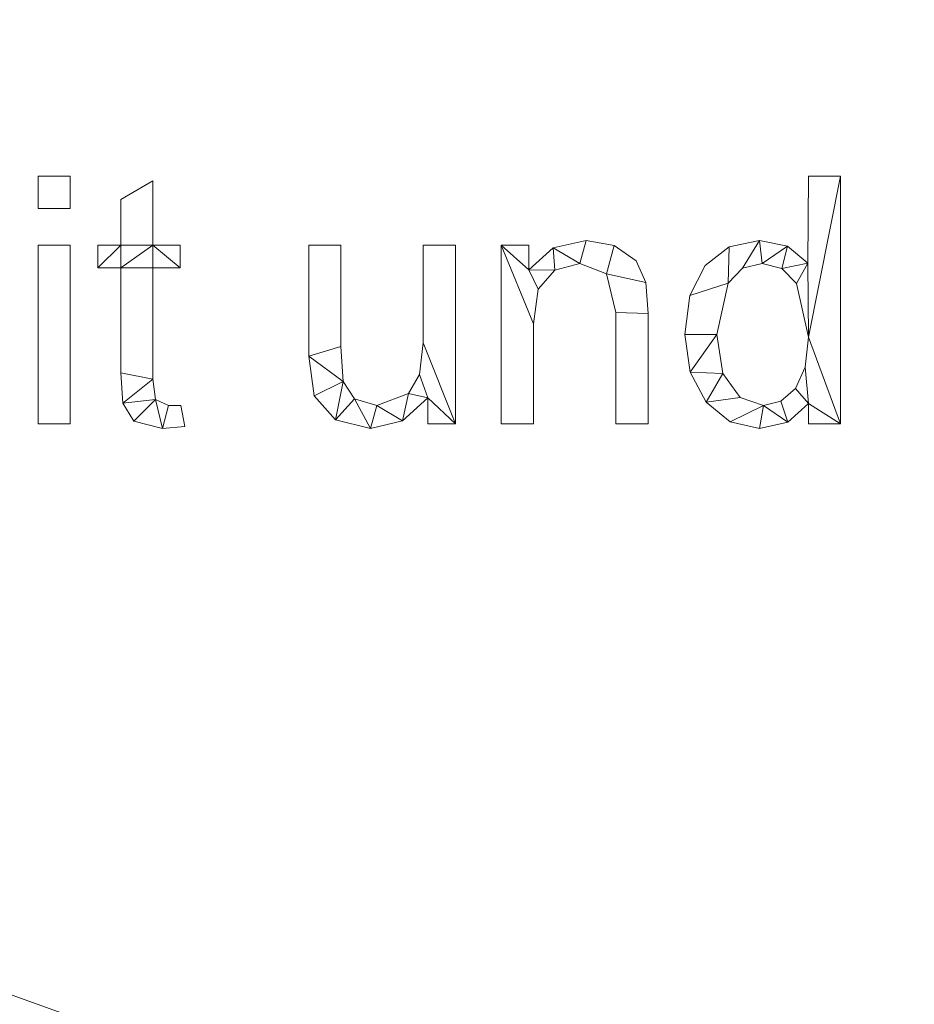
# Model space of a CAD drawing. Units: millimetres. Extents: x -1278 to 10191, y -1214 to 13074.
# Drawn here: x 5136 to 5500, y 2438 to 2838 of the extents above; entities that cross this region are included whole.
import ezdxf

# ---------------------------------------------------------------- set-up
doc = ezdxf.new("R2010")
doc.units = ezdxf.units.MM
doc.layers.add('A-FLOR-____-OTLN', color=192, linetype='Continuous', lineweight=50)
doc.layers.add('A-GENM-____-OTLN', color=13, linetype='Continuous', lineweight=30)

msp = doc.modelspace()

# ---------------------------------------------------------------- meshes
at = {"layer": 'A-FLOR-____-OTLN', "lineweight": 13}
mesh = msp.add_polyface(dxfattribs=at)
corners = [(6254.58, 3638.46, -400), (6254.58, 2038.46, -400), (1654.58, 2038.46, -400), (1654.58, 3638.46, -400)]
mesh.append_faces([[corners[k] for k in face] for face in [(3, 0, 1, 2)]])
mesh = msp.add_polyface(dxfattribs=at)
corners = [(6254.58, 2038.46), (6254.58, 3638.46), (1654.58, 3638.46), (1654.58, 2038.46), (3431.22, 3128.6), (3426.66, 3093.91), (3413.27, 3061.6), (3391.98, 3033.84), (3364.22, 3012.55), (3331.91, 2999.16), (3297.22, 2994.6), (3262.54, 2999.16), (3230.22, 3012.55), (3202.47, 3033.84), (3181.18, 3061.6), (3167.79, 3093.91), (3163.22, 3128.6), (3167.79, 3163.28), (3181.18, 3195.6), (3202.47, 3223.35), (3230.22, 3244.64), (3262.54, 3258.03), (3297.22, 3262.6), (3331.91, 3258.03), (3364.22, 3244.64), (3391.98, 3223.35), (3413.27, 3195.6), (3426.66, 3163.28)]
mesh.append_faces([[corners[k] for k in face] for face in [(8, 0, 7), (10, 3, 9), (24, 1, 23), (19, 2, 18), (16, 2, 15)]], dxfattribs={"vtx0": -1, "vtx1": -1})
mesh.append_faces([[corners[k] for k in face] for face in [(0, 8, 9, 3), (1, 4, 5), (3, 10, 11), (3, 11, 12), (3, 14, 15, 2), (1, 24, 25), (2, 19, 20)]], dxfattribs={"vtx0": -1, "vtx2": -1})
mesh.append_faces([[corners[k] for k in face] for face in [(6, 7, 0), (12, 13, 3), (13, 14, 3), (26, 27, 1), (25, 26, 1), (27, 4, 1), (17, 18, 2), (16, 17, 2), (20, 21, 2), (21, 22, 2)]], dxfattribs={"vtx1": -1, "vtx2": -1})
mesh.append_faces([[corners[k] for k in face] for face in [(5, 6, 0, 1), (22, 23, 1, 2)]], dxfattribs={"vtx1": -1, "vtx3": -1})
at = {"layer": 'A-GENM-____-OTLN', "lineweight": 9}
mesh = msp.add_polyface(dxfattribs=at)
corners = [(5156.97, 2674.26, 10), (5156.97, 2746.91, 10), (5143.93, 2746.91, 10), (5143.93, 2674.26, 10), (5156.97, 2761.81, 10), (5156.97, 2774.85, 10), (5143.93, 2774.85, 10), (5143.93, 2761.81, 10)]
mesh.append_faces([[corners[k] for k in face] for face in [(2, 3, 0, 1), (7, 4, 5, 6)]])
mesh = msp.add_polyface(dxfattribs=at)
corners = [(5156.97, 2761.81), (5143.93, 2761.81), (5143.93, 2774.85), (5156.97, 2774.85), (5156.97, 2674.26), (5143.93, 2674.26), (5143.93, 2746.91), (5156.97, 2746.91)]
mesh.append_faces([[corners[k] for k in face] for face in [(2, 3, 0, 1), (5, 6, 7, 4)]])
mesh = msp.add_polyface(dxfattribs=at)
corners = [(5143.93, 2761.81, 10), (5143.93, 2774.85, 10), (5143.93, 2774.85), (5143.93, 2761.81)]
mesh.append_faces([[corners[k] for k in face] for face in [(0, 1, 2, 3)]])
mesh = msp.add_polyface(dxfattribs=at)
corners = [(5143.93, 2774.85, 10), (5156.97, 2774.85, 10), (5156.97, 2774.85), (5143.93, 2774.85)]
mesh.append_faces([[corners[k] for k in face] for face in [(0, 1, 2, 3)]])
mesh = msp.add_polyface(dxfattribs=at)
corners = [(5156.97, 2774.85, 10), (5156.97, 2761.81, 10), (5156.97, 2761.81), (5156.97, 2774.85)]
mesh.append_faces([[corners[k] for k in face] for face in [(0, 1, 2, 3)]])
mesh = msp.add_polyface(dxfattribs=at)
corners = [(5203.53, 2673.24, 10), (5201.93, 2681.71, 10), (5196.87, 2681.71, 10), (5191.54, 2684.16, 10), (5190.49, 2692.42, 10), (5190.49, 2737.59, 10), (5201.67, 2737.59, 10), (5201.67, 2746.91, 10), (5190.49, 2746.91, 10), (5190.49, 2772.98, 10), (5177.46, 2765.36, 10), (5177.46, 2746.91, 10), (5168.14, 2746.91, 10), (5168.14, 2737.59, 10), (5177.46, 2737.59, 10), (5177.46, 2695.04, 10), (5178.27, 2682.65, 10), (5182.74, 2675.3, 10), (5194.39, 2672.4, 10)]
mesh.append_faces([[corners[k] for k in face] for face in [(2, 18, 0, 1)]], dxfattribs={"vtx0": -1})
mesh.append_faces([[corners[k] for k in face] for face in [(18, 2, 3), (4, 15, 16, 3), (15, 4, 5, 14)]], dxfattribs={"vtx0": -1, "vtx2": -1})
mesh.append_faces([[corners[k] for k in face] for face in [(11, 13, 14, 8)]], dxfattribs={"vtx0": -1, "vtx2": -1, "vtx3": -1})
mesh.append_faces([[corners[k] for k in face] for face in [(3, 16, 17, 18)]], dxfattribs={"vtx0": -1, "vtx3": -1})
mesh.append_faces([[corners[k] for k in face] for face in [(7, 8, 6)]], dxfattribs={"vtx1": -1})
mesh.append_faces([[corners[k] for k in face] for face in [(5, 6, 8, 14)]], dxfattribs={"vtx1": -1, "vtx2": -1, "vtx3": -1})
mesh.append_faces([[corners[k] for k in face] for face in [(11, 12, 13)]], dxfattribs={"vtx2": -1})
mesh.append_faces([[corners[k] for k in face] for face in [(8, 9, 10, 11)]], dxfattribs={"vtx3": -1})
mesh = msp.add_polyface(dxfattribs=at)
corners = [(5203.53, 2673.24), (5194.39, 2672.4), (5182.74, 2675.3), (5178.27, 2682.65), (5177.46, 2695.04), (5177.46, 2737.59), (5168.14, 2737.59), (5168.14, 2746.91), (5177.46, 2746.91), (5177.46, 2765.36), (5190.49, 2772.98), (5190.49, 2746.91), (5201.67, 2746.91), (5201.67, 2737.59), (5190.49, 2737.59), (5190.49, 2692.42), (5191.54, 2684.16), (5196.87, 2681.71), (5201.93, 2681.71)]
mesh.append_faces([[corners[k] for k in face] for face in [(8, 5, 6, 7)]], dxfattribs={"vtx0": -1})
mesh.append_faces([[corners[k] for k in face] for face in [(4, 15, 3)]], dxfattribs={"vtx0": -1, "vtx1": -1})
mesh.append_faces([[corners[k] for k in face] for face in [(11, 14, 5, 8)]], dxfattribs={"vtx0": -1, "vtx1": -1, "vtx2": -1, "vtx3": -1})
mesh.append_faces([[corners[k] for k in face] for face in [(16, 2, 3, 15)]], dxfattribs={"vtx0": -1, "vtx2": -1})
mesh.append_faces([[corners[k] for k in face] for face in [(13, 14, 11, 12), (0, 1, 17, 18)]], dxfattribs={"vtx1": -1})
mesh.append_faces([[corners[k] for k in face] for face in [(4, 5, 14, 15), (16, 17, 1, 2)]], dxfattribs={"vtx1": -1, "vtx3": -1})
mesh.append_faces([[corners[k] for k in face] for face in [(9, 10, 11, 8)]], dxfattribs={"vtx2": -1})
mesh = msp.add_polyface(dxfattribs=at)
corners = [(5177.46, 2765.36, 10), (5190.49, 2772.98, 10), (5190.49, 2772.98), (5177.46, 2765.36)]
mesh.append_faces([[corners[k] for k in face] for face in [(0, 1, 2, 3)]])
mesh = msp.add_polyface(dxfattribs=at)
corners = [(5190.49, 2772.98, 10), (5190.49, 2746.91, 10), (5190.49, 2746.91), (5190.49, 2772.98)]
mesh.append_faces([[corners[k] for k in face] for face in [(0, 1, 2, 3)]])
mesh = msp.add_polyface(dxfattribs=at)
corners = [(5469.9, 2674.26, 10), (5469.9, 2774.85, 10), (5456.86, 2774.85, 10), (5456.59, 2739.57, 10), (5448.33, 2746.47, 10), (5436.98, 2748.77, 10), (5424.61, 2746.21, 10), (5414.92, 2738.53, 10), (5408.65, 2726.42, 10), (5406.56, 2710.59, 10), (5408.74, 2695.23, 10), (5415.28, 2683.02, 10), (5425.07, 2675.06, 10), (5437.01, 2672.4, 10), (5448.45, 2674.92, 10), (5456.86, 2682.47, 10), (5456.86, 2674.26, 10), (5438.52, 2681.71, 10), (5429.09, 2684.97, 10), (5422.11, 2694.71, 10), (5419.6, 2710.56, 10), (5424.25, 2731.48, 10), (5430, 2737.46, 10), (5438, 2739.46, 10), (5446.05, 2737.42, 10), (5451.98, 2731.31, 10), (5456.86, 2709.42, 10), (5455.52, 2697.23, 10), (5451.53, 2688.58, 10), (5445.61, 2683.43, 10)]
mesh.append_faces([[corners[k] for k in face] for face in [(19, 11, 18), (23, 5, 22)]], dxfattribs={"vtx0": -1, "vtx1": -1})
mesh.append_faces([[corners[k] for k in face] for face in [(27, 15, 0, 26)]], dxfattribs={"vtx0": -1, "vtx1": -1, "vtx2": -1})
mesh.append_faces([[corners[k] for k in face] for face in [(29, 14, 15, 28), (18, 11, 12, 17), (14, 29, 17), (20, 9, 10), (22, 5, 6, 21)]], dxfattribs={"vtx0": -1, "vtx2": -1})
mesh.append_faces([[corners[k] for k in face] for face in [(17, 12, 13, 14)]], dxfattribs={"vtx0": -1, "vtx3": -1})
mesh.append_faces([[corners[k] for k in face] for face in [(27, 28, 15), (0, 1, 26), (25, 26, 3), (7, 8, 21, 6)]], dxfattribs={"vtx1": -1, "vtx2": -1})
mesh.append_faces([[corners[k] for k in face] for face in [(10, 11, 19, 20), (24, 25, 3, 4), (23, 24, 4, 5), (20, 21, 8, 9)]], dxfattribs={"vtx1": -1, "vtx3": -1})
mesh.append_faces([[corners[k] for k in face] for face in [(15, 16, 0)]], dxfattribs={"vtx2": -1})
mesh.append_faces([[corners[k] for k in face] for face in [(1, 2, 3, 26)]], dxfattribs={"vtx2": -1, "vtx3": -1})
mesh = msp.add_polyface(dxfattribs=at)
corners = [(5469.9, 2674.26), (5456.86, 2674.26), (5456.86, 2682.47), (5448.45, 2674.92), (5437.01, 2672.4), (5425.07, 2675.06), (5415.28, 2683.02), (5408.74, 2695.23), (5406.56, 2710.59), (5408.65, 2726.42), (5414.92, 2738.53), (5424.61, 2746.21), (5436.98, 2748.77), (5448.33, 2746.47), (5456.59, 2739.57), (5456.86, 2774.85), (5469.9, 2774.85), (5438.52, 2681.71), (5445.61, 2683.43), (5451.53, 2688.58), (5455.52, 2697.23), (5456.86, 2709.42), (5451.98, 2731.31), (5446.05, 2737.42), (5438, 2739.46), (5430, 2737.46), (5424.25, 2731.48), (5419.6, 2710.56), (5422.11, 2694.71), (5429.09, 2684.97)]
mesh.append_faces([[corners[k] for k in face] for face in [(22, 14, 21)]], dxfattribs={"vtx0": -1, "vtx1": -1})
mesh.append_faces([[corners[k] for k in face] for face in [(14, 22, 23), (9, 26, 27, 8), (21, 16, 0), (17, 4, 5)]], dxfattribs={"vtx0": -1, "vtx2": -1})
mesh.append_faces([[corners[k] for k in face] for face in [(10, 11, 26, 9), (19, 20, 2)]], dxfattribs={"vtx1": -1, "vtx2": -1})
mesh.append_faces([[corners[k] for k in face] for face in [(20, 21, 0, 2)]], dxfattribs={"vtx1": -1, "vtx2": -1, "vtx3": -1})
mesh.append_faces([[corners[k] for k in face] for face in [(23, 24, 13, 14), (12, 13, 24, 25), (11, 12, 25, 26), (7, 8, 27, 28), (18, 19, 2, 3), (6, 7, 28, 29), (17, 18, 3, 4), (5, 6, 29, 17)]], dxfattribs={"vtx1": -1, "vtx3": -1})
mesh.append_faces([[corners[k] for k in face] for face in [(0, 1, 2)]], dxfattribs={"vtx2": -1})
mesh.append_faces([[corners[k] for k in face] for face in [(14, 15, 16, 21)]], dxfattribs={"vtx2": -1, "vtx3": -1})
mesh = msp.add_polyface(dxfattribs=at)
corners = [(5456.59, 2739.57, 10), (5456.86, 2774.85, 10), (5456.86, 2774.85), (5456.59, 2739.57)]
mesh.append_faces([[corners[k] for k in face] for face in [(3, 0, 1, 2)]])
mesh = msp.add_polyface(dxfattribs=at)
corners = [(5456.86, 2774.85, 10), (5469.9, 2774.85, 10), (5469.9, 2774.85), (5456.86, 2774.85)]
mesh.append_faces([[corners[k] for k in face] for face in [(0, 1, 2, 3)]])
mesh = msp.add_polyface(dxfattribs=at)
corners = [(5469.9, 2774.85, 10), (5469.9, 2674.26, 10), (5469.9, 2674.26), (5469.9, 2774.85)]
mesh.append_faces([[corners[k] for k in face] for face in [(0, 1, 2, 3)]])
mesh = msp.add_polyface(dxfattribs=at)
corners = [(5177.46, 2746.91, 10), (5177.46, 2765.36, 10), (5177.46, 2765.36), (5177.46, 2746.91)]
mesh.append_faces([[corners[k] for k in face] for face in [(0, 1, 2, 3)]])
mesh = msp.add_polyface(dxfattribs=at)
corners = [(5156.97, 2761.81, 10), (5143.93, 2761.81, 10), (5143.93, 2761.81), (5156.97, 2761.81)]
mesh.append_faces([[corners[k] for k in face] for face in [(0, 1, 2, 3)]])
mesh = msp.add_polyface(dxfattribs=at)
corners = [(5391.66, 2674.26, 10), (5391.66, 2719.11, 10), (5390.83, 2731.73, 10), (5386.8, 2740.52, 10), (5377.95, 2746.7, 10), (5366.52, 2748.77, 10), (5353.19, 2745.79, 10), (5343.23, 2736.81, 10), (5343.23, 2746.91, 10), (5332.06, 2746.91, 10), (5332.06, 2674.26, 10), (5345.1, 2674.26, 10), (5345.1, 2714.92, 10), (5347.09, 2729.01, 10), (5353.84, 2736.72, 10), (5363.93, 2739.46, 10), (5374.74, 2735.18, 10), (5378.62, 2719.49, 10), (5378.62, 2674.26, 10)]
mesh.append_faces([[corners[k] for k in face] for face in [(17, 1, 2, 16), (15, 5, 6, 14), (7, 13, 14, 6)]], dxfattribs={"vtx0": -1, "vtx2": -1})
mesh.append_faces([[corners[k] for k in face] for face in [(8, 9, 7)]], dxfattribs={"vtx1": -1})
mesh.append_faces([[corners[k] for k in face] for face in [(3, 4, 16, 2)]], dxfattribs={"vtx1": -1, "vtx2": -1})
mesh.append_faces([[corners[k] for k in face] for face in [(12, 13, 7, 9)]], dxfattribs={"vtx1": -1, "vtx2": -1, "vtx3": -1})
mesh.append_faces([[corners[k] for k in face] for face in [(15, 16, 4, 5)]], dxfattribs={"vtx1": -1, "vtx3": -1})
mesh.append_faces([[corners[k] for k in face] for face in [(18, 0, 1, 17), (10, 11, 12, 9)]], dxfattribs={"vtx2": -1})
mesh = msp.add_polyface(dxfattribs=at)
corners = [(5391.66, 2674.26), (5378.62, 2674.26), (5378.62, 2719.49), (5374.74, 2735.18), (5363.93, 2739.46), (5353.84, 2736.72), (5347.09, 2729.01), (5345.1, 2714.92), (5345.1, 2674.26), (5332.06, 2674.26), (5332.06, 2746.91), (5343.23, 2746.91), (5343.23, 2736.81), (5353.19, 2745.79), (5366.52, 2748.77), (5377.95, 2746.7), (5386.8, 2740.52), (5390.83, 2731.73), (5391.66, 2719.11)]
mesh.append_faces([[corners[k] for k in face] for face in [(14, 4, 13)]], dxfattribs={"vtx0": -1, "vtx1": -1})
mesh.append_faces([[corners[k] for k in face] for face in [(7, 10, 12, 6)]], dxfattribs={"vtx0": -1, "vtx1": -1, "vtx2": -1})
mesh.append_faces([[corners[k] for k in face] for face in [(4, 14, 15, 3), (5, 12, 13, 4), (12, 5, 6)]], dxfattribs={"vtx0": -1, "vtx2": -1})
mesh.append_faces([[corners[k] for k in face] for face in [(3, 15, 16, 17)]], dxfattribs={"vtx0": -1, "vtx3": -1})
mesh.append_faces([[corners[k] for k in face] for face in [(2, 3, 17, 18)]], dxfattribs={"vtx1": -1, "vtx3": -1})
mesh.append_faces([[corners[k] for k in face] for face in [(10, 11, 12)]], dxfattribs={"vtx2": -1})
mesh.append_faces([[corners[k] for k in face] for face in [(18, 0, 1, 2), (7, 8, 9, 10)]], dxfattribs={"vtx3": -1})
mesh = msp.add_polyface(dxfattribs=at)
corners = [(5353.19, 2745.79, 10), (5366.52, 2748.77, 10), (5366.52, 2748.77), (5353.19, 2745.79)]
mesh.append_faces([[corners[k] for k in face] for face in [(3, 0, 1, 2)]])
mesh = msp.add_polyface(dxfattribs=at)
corners = [(5366.52, 2748.77, 10), (5377.95, 2746.7, 10), (5377.95, 2746.7), (5366.52, 2748.77)]
mesh.append_faces([[corners[k] for k in face] for face in [(0, 1, 2, 3)]])
mesh = msp.add_polyface(dxfattribs=at)
corners = [(5424.61, 2746.21, 10), (5436.98, 2748.77, 10), (5436.98, 2748.77), (5424.61, 2746.21)]
mesh.append_faces([[corners[k] for k in face] for face in [(0, 1, 2, 3)]])
mesh = msp.add_polyface(dxfattribs=at)
corners = [(5436.98, 2748.77, 10), (5448.33, 2746.47, 10), (5448.33, 2746.47), (5436.98, 2748.77)]
mesh.append_faces([[corners[k] for k in face] for face in [(0, 1, 2, 3)]])
mesh = msp.add_polyface(dxfattribs=at)
corners = [(5143.93, 2674.26, 10), (5143.93, 2746.91, 10), (5143.93, 2746.91), (5143.93, 2674.26)]
mesh.append_faces([[corners[k] for k in face] for face in [(0, 1, 2, 3)]])
mesh = msp.add_polyface(dxfattribs=at)
corners = [(5143.93, 2746.91, 10), (5156.97, 2746.91, 10), (5156.97, 2746.91), (5143.93, 2746.91)]
mesh.append_faces([[corners[k] for k in face] for face in [(0, 1, 2, 3)]])
mesh = msp.add_polyface(dxfattribs=at)
corners = [(5156.97, 2746.91, 10), (5156.97, 2674.26, 10), (5156.97, 2674.26), (5156.97, 2746.91)]
mesh.append_faces([[corners[k] for k in face] for face in [(0, 1, 2, 3)]])
mesh = msp.add_polyface(dxfattribs=at)
corners = [(5168.14, 2746.91, 10), (5177.46, 2746.91, 10), (5177.46, 2746.91), (5168.14, 2746.91)]
mesh.append_faces([[corners[k] for k in face] for face in [(3, 0, 1, 2)]])
mesh = msp.add_polyface(dxfattribs=at)
corners = [(5168.14, 2737.59, 10), (5168.14, 2746.91, 10), (5168.14, 2746.91), (5168.14, 2737.59)]
mesh.append_faces([[corners[k] for k in face] for face in [(0, 1, 2, 3)]])
mesh = msp.add_polyface(dxfattribs=at)
corners = [(5190.49, 2746.91, 10), (5201.67, 2746.91, 10), (5201.67, 2746.91), (5190.49, 2746.91)]
mesh.append_faces([[corners[k] for k in face] for face in [(0, 1, 2, 3)]])
mesh = msp.add_polyface(dxfattribs=at)
corners = [(5201.67, 2746.91, 10), (5201.67, 2737.59, 10), (5201.67, 2737.59), (5201.67, 2746.91)]
mesh.append_faces([[corners[k] for k in face] for face in [(0, 1, 2, 3)]])
mesh = msp.add_polyface(dxfattribs=at)
corners = [(5313.43, 2674.26, 10), (5313.43, 2746.91, 10), (5300.39, 2746.91, 10), (5300.39, 2707.15, 10), (5298.89, 2694.26, 10), (5294.38, 2686.66, 10), (5281.56, 2681.71, 10), (5272.48, 2684.48, 10), (5267.77, 2691.52, 10), (5266.86, 2705.7, 10), (5266.86, 2746.91, 10), (5253.82, 2746.91, 10), (5253.82, 2701.77, 10), (5256.01, 2685.67, 10), (5264.71, 2675.94, 10), (5278.91, 2672.4, 10), (5291.95, 2675.51, 10), (5302.25, 2684.83, 10), (5302.25, 2674.26, 10)]
mesh.append_faces([[corners[k] for k in face] for face in [(17, 0, 3, 4)]], dxfattribs={"vtx0": -1, "vtx1": -1, "vtx3": -1})
mesh.append_faces([[corners[k] for k in face] for face in [(12, 8, 9)]], dxfattribs={"vtx0": -1, "vtx2": -1})
mesh.append_faces([[corners[k] for k in face] for face in [(18, 0, 17)]], dxfattribs={"vtx1": -1})
mesh.append_faces([[corners[k] for k in face] for face in [(13, 14, 8, 12), (4, 5, 17)]], dxfattribs={"vtx1": -1, "vtx2": -1})
mesh.append_faces([[corners[k] for k in face] for face in [(5, 6, 16, 17), (14, 15, 7, 8), (6, 7, 15, 16)]], dxfattribs={"vtx1": -1, "vtx3": -1})
mesh.append_faces([[corners[k] for k in face] for face in [(1, 2, 3, 0)]], dxfattribs={"vtx2": -1})
mesh.append_faces([[corners[k] for k in face] for face in [(9, 10, 11, 12)]], dxfattribs={"vtx3": -1})
mesh = msp.add_polyface(dxfattribs=at)
corners = [(5313.43, 2674.26), (5302.25, 2674.26), (5302.25, 2684.83), (5291.95, 2675.51), (5278.91, 2672.4), (5264.71, 2675.94), (5256.01, 2685.67), (5253.82, 2701.77), (5253.82, 2746.91), (5266.86, 2746.91), (5266.86, 2705.7), (5267.77, 2691.52), (5272.48, 2684.48), (5281.56, 2681.71), (5294.38, 2686.66), (5298.89, 2694.26), (5300.39, 2707.15), (5300.39, 2746.91), (5313.43, 2746.91)]
mesh.append_faces([[corners[k] for k in face] for face in [(7, 10, 11, 6)]], dxfattribs={"vtx0": -1, "vtx2": -1})
mesh.append_faces([[corners[k] for k in face] for face in [(2, 15, 16, 0)]], dxfattribs={"vtx0": -1, "vtx2": -1, "vtx3": -1})
mesh.append_faces([[corners[k] for k in face] for face in [(1, 2, 0)]], dxfattribs={"vtx1": -1})
mesh.append_faces([[corners[k] for k in face] for face in [(2, 3, 14, 15), (13, 14, 3, 4), (5, 6, 11, 12), (4, 5, 12, 13)]], dxfattribs={"vtx1": -1, "vtx3": -1})
mesh.append_faces([[corners[k] for k in face] for face in [(8, 9, 10, 7)]], dxfattribs={"vtx2": -1})
mesh.append_faces([[corners[k] for k in face] for face in [(16, 17, 18, 0)]], dxfattribs={"vtx3": -1})
mesh = msp.add_polyface(dxfattribs=at)
corners = [(5253.82, 2701.77, 10), (5253.82, 2746.91, 10), (5253.82, 2746.91), (5253.82, 2701.77)]
mesh.append_faces([[corners[k] for k in face] for face in [(0, 1, 2, 3)]])
mesh = msp.add_polyface(dxfattribs=at)
corners = [(5253.82, 2746.91, 10), (5266.86, 2746.91, 10), (5266.86, 2746.91), (5253.82, 2746.91)]
mesh.append_faces([[corners[k] for k in face] for face in [(0, 1, 2, 3)]])
mesh = msp.add_polyface(dxfattribs=at)
corners = [(5266.86, 2746.91, 10), (5266.86, 2705.7, 10), (5266.86, 2705.7), (5266.86, 2746.91)]
mesh.append_faces([[corners[k] for k in face] for face in [(3, 0, 1, 2)]])
mesh = msp.add_polyface(dxfattribs=at)
corners = [(5300.39, 2707.15, 10), (5300.39, 2746.91, 10), (5300.39, 2746.91), (5300.39, 2707.15)]
mesh.append_faces([[corners[k] for k in face] for face in [(3, 0, 1, 2)]])
mesh = msp.add_polyface(dxfattribs=at)
corners = [(5300.39, 2746.91, 10), (5313.43, 2746.91, 10), (5313.43, 2746.91), (5300.39, 2746.91)]
mesh.append_faces([[corners[k] for k in face] for face in [(0, 1, 2, 3)]])
mesh = msp.add_polyface(dxfattribs=at)
corners = [(5313.43, 2746.91, 10), (5313.43, 2674.26, 10), (5313.43, 2674.26), (5313.43, 2746.91)]
mesh.append_faces([[corners[k] for k in face] for face in [(0, 1, 2, 3)]])
mesh = msp.add_polyface(dxfattribs=at)
corners = [(5332.06, 2674.26, 10), (5332.06, 2746.91, 10), (5332.06, 2746.91), (5332.06, 2674.26)]
mesh.append_faces([[corners[k] for k in face] for face in [(0, 1, 2, 3)]])
mesh = msp.add_polyface(dxfattribs=at)
corners = [(5332.06, 2746.91, 10), (5343.23, 2746.91, 10), (5343.23, 2746.91), (5332.06, 2746.91)]
mesh.append_faces([[corners[k] for k in face] for face in [(0, 1, 2, 3)]])
mesh = msp.add_polyface(dxfattribs=at)
corners = [(5343.23, 2746.91, 10), (5343.23, 2736.81, 10), (5343.23, 2736.81), (5343.23, 2746.91)]
mesh.append_faces([[corners[k] for k in face] for face in [(0, 1, 2, 3)]])
mesh = msp.add_polyface(dxfattribs=at)
corners = [(5343.23, 2736.81, 10), (5353.19, 2745.79, 10), (5353.19, 2745.79), (5343.23, 2736.81)]
mesh.append_faces([[corners[k] for k in face] for face in [(0, 1, 2, 3)]])
mesh = msp.add_polyface(dxfattribs=at)
corners = [(5377.95, 2746.7, 10), (5386.8, 2740.52, 10), (5386.8, 2740.52), (5377.95, 2746.7)]
mesh.append_faces([[corners[k] for k in face] for face in [(0, 1, 2, 3)]])
mesh = msp.add_polyface(dxfattribs=at)
corners = [(5414.92, 2738.53, 10), (5424.61, 2746.21, 10), (5424.61, 2746.21), (5414.92, 2738.53)]
mesh.append_faces([[corners[k] for k in face] for face in [(0, 1, 2, 3)]])
mesh = msp.add_polyface(dxfattribs=at)
corners = [(5448.33, 2746.47, 10), (5456.59, 2739.57, 10), (5456.59, 2739.57), (5448.33, 2746.47)]
mesh.append_faces([[corners[k] for k in face] for face in [(0, 1, 2, 3)]])
mesh = msp.add_polyface(dxfattribs=at)
corners = [(5386.8, 2740.52, 10), (5390.83, 2731.73, 10), (5390.83, 2731.73), (5386.8, 2740.52)]
mesh.append_faces([[corners[k] for k in face] for face in [(0, 1, 2, 3)]])
mesh = msp.add_polyface(dxfattribs=at)
corners = [(5177.46, 2737.59, 10), (5168.14, 2737.59, 10), (5168.14, 2737.59), (5177.46, 2737.59)]
mesh.append_faces([[corners[k] for k in face] for face in [(3, 0, 1, 2)]])
mesh = msp.add_polyface(dxfattribs=at)
corners = [(5177.46, 2695.04, 10), (5177.46, 2737.59, 10), (5177.46, 2737.59), (5177.46, 2695.04)]
mesh.append_faces([[corners[k] for k in face] for face in [(0, 1, 2, 3)]])
mesh = msp.add_polyface(dxfattribs=at)
corners = [(5190.49, 2737.59, 10), (5190.49, 2692.42, 10), (5190.49, 2692.42), (5190.49, 2737.59)]
mesh.append_faces([[corners[k] for k in face] for face in [(0, 1, 2, 3)]])
mesh = msp.add_polyface(dxfattribs=at)
corners = [(5201.67, 2737.59, 10), (5190.49, 2737.59, 10), (5190.49, 2737.59), (5201.67, 2737.59)]
mesh.append_faces([[corners[k] for k in face] for face in [(0, 1, 2, 3)]])
mesh = msp.add_polyface(dxfattribs=at)
corners = [(5353.84, 2736.72, 10), (5347.09, 2729.01, 10), (5347.09, 2729.01), (5353.84, 2736.72)]
mesh.append_faces([[corners[k] for k in face] for face in [(3, 0, 1, 2)]])
mesh = msp.add_polyface(dxfattribs=at)
corners = [(5363.93, 2739.46, 10), (5353.84, 2736.72, 10), (5353.84, 2736.72), (5363.93, 2739.46)]
mesh.append_faces([[corners[k] for k in face] for face in [(0, 1, 2, 3)]])
mesh = msp.add_polyface(dxfattribs=at)
corners = [(5374.74, 2735.18, 10), (5363.93, 2739.46, 10), (5363.93, 2739.46), (5374.74, 2735.18)]
mesh.append_faces([[corners[k] for k in face] for face in [(0, 1, 2, 3)]])
mesh = msp.add_polyface(dxfattribs=at)
corners = [(5408.65, 2726.42, 10), (5414.92, 2738.53, 10), (5414.92, 2738.53), (5408.65, 2726.42)]
mesh.append_faces([[corners[k] for k in face] for face in [(0, 1, 2, 3)]])
mesh = msp.add_polyface(dxfattribs=at)
corners = [(5430, 2737.46, 10), (5424.25, 2731.48, 10), (5424.25, 2731.48), (5430, 2737.46)]
mesh.append_faces([[corners[k] for k in face] for face in [(0, 1, 2, 3)]])
mesh = msp.add_polyface(dxfattribs=at)
corners = [(5438, 2739.46, 10), (5430, 2737.46, 10), (5430, 2737.46), (5438, 2739.46)]
mesh.append_faces([[corners[k] for k in face] for face in [(0, 1, 2, 3)]])
mesh = msp.add_polyface(dxfattribs=at)
corners = [(5446.05, 2737.42, 10), (5438, 2739.46, 10), (5438, 2739.46), (5446.05, 2737.42)]
mesh.append_faces([[corners[k] for k in face] for face in [(0, 1, 2, 3)]])
mesh = msp.add_polyface(dxfattribs=at)
corners = [(5451.98, 2731.31, 10), (5446.05, 2737.42, 10), (5446.05, 2737.42), (5451.98, 2731.31)]
mesh.append_faces([[corners[k] for k in face] for face in [(0, 1, 2, 3)]])
mesh = msp.add_polyface(dxfattribs=at)
corners = [(5378.62, 2719.49, 10), (5374.74, 2735.18, 10), (5374.74, 2735.18), (5378.62, 2719.49)]
mesh.append_faces([[corners[k] for k in face] for face in [(0, 1, 2, 3)]])
mesh = msp.add_polyface(dxfattribs=at)
corners = [(5347.09, 2729.01, 10), (5345.1, 2714.92, 10), (5345.1, 2714.92), (5347.09, 2729.01)]
mesh.append_faces([[corners[k] for k in face] for face in [(0, 1, 2, 3)]])
mesh = msp.add_polyface(dxfattribs=at)
corners = [(5390.83, 2731.73, 10), (5391.66, 2719.11, 10), (5391.66, 2719.11), (5390.83, 2731.73)]
mesh.append_faces([[corners[k] for k in face] for face in [(0, 1, 2, 3)]])
mesh = msp.add_polyface(dxfattribs=at)
corners = [(5424.25, 2731.48, 10), (5419.6, 2710.56, 10), (5419.6, 2710.56), (5424.25, 2731.48)]
mesh.append_faces([[corners[k] for k in face] for face in [(3, 0, 1, 2)]])
mesh = msp.add_polyface(dxfattribs=at)
corners = [(5456.86, 2709.42, 10), (5451.98, 2731.31, 10), (5451.98, 2731.31), (5456.86, 2709.42)]
mesh.append_faces([[corners[k] for k in face] for face in [(0, 1, 2, 3)]])
mesh = msp.add_polyface(dxfattribs=at)
corners = [(5406.56, 2710.59, 10), (5408.65, 2726.42, 10), (5408.65, 2726.42), (5406.56, 2710.59)]
mesh.append_faces([[corners[k] for k in face] for face in [(0, 1, 2, 3)]])
mesh = msp.add_polyface(dxfattribs=at)
corners = [(5378.62, 2674.26, 10), (5378.62, 2719.49, 10), (5378.62, 2719.49), (5378.62, 2674.26)]
mesh.append_faces([[corners[k] for k in face] for face in [(0, 1, 2, 3)]])
mesh = msp.add_polyface(dxfattribs=at)
corners = [(5391.66, 2719.11, 10), (5391.66, 2674.26, 10), (5391.66, 2674.26), (5391.66, 2719.11)]
mesh.append_faces([[corners[k] for k in face] for face in [(0, 1, 2, 3)]])
mesh = msp.add_polyface(dxfattribs=at)
corners = [(5345.1, 2714.92, 10), (5345.1, 2674.26, 10), (5345.1, 2674.26), (5345.1, 2714.92)]
mesh.append_faces([[corners[k] for k in face] for face in [(3, 0, 1, 2)]])
mesh = msp.add_polyface(dxfattribs=at)
corners = [(5408.74, 2695.23, 10), (5406.56, 2710.59, 10), (5406.56, 2710.59), (5408.74, 2695.23)]
mesh.append_faces([[corners[k] for k in face] for face in [(0, 1, 2, 3)]])
mesh = msp.add_polyface(dxfattribs=at)
corners = [(5419.6, 2710.56, 10), (5422.11, 2694.71, 10), (5422.11, 2694.71), (5419.6, 2710.56)]
mesh.append_faces([[corners[k] for k in face] for face in [(0, 1, 2, 3)]])
mesh = msp.add_polyface(dxfattribs=at)
corners = [(5455.52, 2697.23, 10), (5456.86, 2709.42, 10), (5456.86, 2709.42), (5455.52, 2697.23)]
mesh.append_faces([[corners[k] for k in face] for face in [(0, 1, 2, 3)]])
mesh = msp.add_polyface(dxfattribs=at)
corners = [(5266.86, 2705.7, 10), (5267.77, 2691.52, 10), (5267.77, 2691.52), (5266.86, 2705.7)]
mesh.append_faces([[corners[k] for k in face] for face in [(0, 1, 2, 3)]])
mesh = msp.add_polyface(dxfattribs=at)
corners = [(5298.89, 2694.26, 10), (5300.39, 2707.15, 10), (5300.39, 2707.15), (5298.89, 2694.26)]
mesh.append_faces([[corners[k] for k in face] for face in [(0, 1, 2, 3)]])
mesh = msp.add_polyface(dxfattribs=at)
corners = [(5256.01, 2685.67, 10), (5253.82, 2701.77, 10), (5253.82, 2701.77), (5256.01, 2685.67)]
mesh.append_faces([[corners[k] for k in face] for face in [(0, 1, 2, 3)]])
mesh = msp.add_polyface(dxfattribs=at)
corners = [(5451.53, 2688.58, 10), (5455.52, 2697.23, 10), (5455.52, 2697.23), (5451.53, 2688.58)]
mesh.append_faces([[corners[k] for k in face] for face in [(0, 1, 2, 3)]])
mesh = msp.add_polyface(dxfattribs=at)
corners = [(5178.27, 2682.65, 10), (5177.46, 2695.04, 10), (5177.46, 2695.04), (5178.27, 2682.65)]
mesh.append_faces([[corners[k] for k in face] for face in [(0, 1, 2, 3)]])
mesh = msp.add_polyface(dxfattribs=at)
corners = [(5190.49, 2692.42, 10), (5191.54, 2684.16, 10), (5191.54, 2684.16), (5190.49, 2692.42)]
mesh.append_faces([[corners[k] for k in face] for face in [(0, 1, 2, 3)]])
mesh = msp.add_polyface(dxfattribs=at)
corners = [(5294.38, 2686.66, 10), (5298.89, 2694.26, 10), (5298.89, 2694.26), (5294.38, 2686.66)]
mesh.append_faces([[corners[k] for k in face] for face in [(0, 1, 2, 3)]])
mesh = msp.add_polyface(dxfattribs=at)
corners = [(5415.28, 2683.02, 10), (5408.74, 2695.23, 10), (5408.74, 2695.23), (5415.28, 2683.02)]
mesh.append_faces([[corners[k] for k in face] for face in [(3, 0, 1, 2)]])
mesh = msp.add_polyface(dxfattribs=at)
corners = [(5422.11, 2694.71, 10), (5429.09, 2684.97, 10), (5429.09, 2684.97), (5422.11, 2694.71)]
mesh.append_faces([[corners[k] for k in face] for face in [(0, 1, 2, 3)]])
mesh = msp.add_polyface(dxfattribs=at)
corners = [(5267.77, 2691.52, 10), (5272.48, 2684.48, 10), (5272.48, 2684.48), (5267.77, 2691.52)]
mesh.append_faces([[corners[k] for k in face] for face in [(0, 1, 2, 3)]])
mesh = msp.add_polyface(dxfattribs=at)
corners = [(5445.61, 2683.43, 10), (5451.53, 2688.58, 10), (5451.53, 2688.58), (5445.61, 2683.43)]
mesh.append_faces([[corners[k] for k in face] for face in [(0, 1, 2, 3)]])
mesh = msp.add_polyface(dxfattribs=at)
corners = [(5191.54, 2684.16, 10), (5196.87, 2681.71, 10), (5196.87, 2681.71), (5191.54, 2684.16)]
mesh.append_faces([[corners[k] for k in face] for face in [(3, 0, 1, 2)]])
mesh = msp.add_polyface(dxfattribs=at)
corners = [(5264.71, 2675.94, 10), (5256.01, 2685.67, 10), (5256.01, 2685.67), (5264.71, 2675.94)]
mesh.append_faces([[corners[k] for k in face] for face in [(3, 0, 1, 2)]])
mesh = msp.add_polyface(dxfattribs=at)
corners = [(5272.48, 2684.48, 10), (5281.56, 2681.71, 10), (5281.56, 2681.71), (5272.48, 2684.48)]
mesh.append_faces([[corners[k] for k in face] for face in [(3, 0, 1, 2)]])
mesh = msp.add_polyface(dxfattribs=at)
corners = [(5281.56, 2681.71, 10), (5294.38, 2686.66, 10), (5294.38, 2686.66), (5281.56, 2681.71)]
mesh.append_faces([[corners[k] for k in face] for face in [(3, 0, 1, 2)]])
mesh = msp.add_polyface(dxfattribs=at)
corners = [(5302.25, 2684.83, 10), (5291.95, 2675.51, 10), (5291.95, 2675.51), (5302.25, 2684.83)]
mesh.append_faces([[corners[k] for k in face] for face in [(0, 1, 2, 3)]])
mesh = msp.add_polyface(dxfattribs=at)
corners = [(5302.25, 2674.26, 10), (5302.25, 2684.83, 10), (5302.25, 2684.83), (5302.25, 2674.26)]
mesh.append_faces([[corners[k] for k in face] for face in [(0, 1, 2, 3)]])
mesh = msp.add_polyface(dxfattribs=at)
corners = [(5429.09, 2684.97, 10), (5438.52, 2681.71, 10), (5438.52, 2681.71), (5429.09, 2684.97)]
mesh.append_faces([[corners[k] for k in face] for face in [(3, 0, 1, 2)]])
mesh = msp.add_polyface(dxfattribs=at)
corners = [(5182.74, 2675.3, 10), (5178.27, 2682.65, 10), (5178.27, 2682.65), (5182.74, 2675.3)]
mesh.append_faces([[corners[k] for k in face] for face in [(0, 1, 2, 3)]])
mesh = msp.add_polyface(dxfattribs=at)
corners = [(5196.87, 2681.71, 10), (5201.93, 2681.71, 10), (5201.93, 2681.71), (5196.87, 2681.71)]
mesh.append_faces([[corners[k] for k in face] for face in [(0, 1, 2, 3)]])
mesh = msp.add_polyface(dxfattribs=at)
corners = [(5201.93, 2681.71, 10), (5203.53, 2673.24, 10), (5203.53, 2673.24), (5201.93, 2681.71)]
mesh.append_faces([[corners[k] for k in face] for face in [(0, 1, 2, 3)]])
mesh = msp.add_polyface(dxfattribs=at)
corners = [(5425.07, 2675.06, 10), (5415.28, 2683.02, 10), (5415.28, 2683.02), (5425.07, 2675.06)]
mesh.append_faces([[corners[k] for k in face] for face in [(0, 1, 2, 3)]])
mesh = msp.add_polyface(dxfattribs=at)
corners = [(5438.52, 2681.71, 10), (5445.61, 2683.43, 10), (5445.61, 2683.43), (5438.52, 2681.71)]
mesh.append_faces([[corners[k] for k in face] for face in [(3, 0, 1, 2)]])
mesh = msp.add_polyface(dxfattribs=at)
corners = [(5456.86, 2682.47, 10), (5448.45, 2674.92, 10), (5448.45, 2674.92), (5456.86, 2682.47)]
mesh.append_faces([[corners[k] for k in face] for face in [(3, 0, 1, 2)]])
mesh = msp.add_polyface(dxfattribs=at)
corners = [(5456.86, 2674.26, 10), (5456.86, 2682.47, 10), (5456.86, 2682.47), (5456.86, 2674.26)]
mesh.append_faces([[corners[k] for k in face] for face in [(3, 0, 1, 2)]])
mesh = msp.add_polyface(dxfattribs=at)
corners = [(5156.97, 2674.26, 10), (5143.93, 2674.26, 10), (5143.93, 2674.26), (5156.97, 2674.26)]
mesh.append_faces([[corners[k] for k in face] for face in [(0, 1, 2, 3)]])
mesh = msp.add_polyface(dxfattribs=at)
corners = [(5194.39, 2672.4, 10), (5182.74, 2675.3, 10), (5182.74, 2675.3), (5194.39, 2672.4)]
mesh.append_faces([[corners[k] for k in face] for face in [(0, 1, 2, 3)]])
mesh = msp.add_polyface(dxfattribs=at)
corners = [(5203.53, 2673.24, 10), (5194.39, 2672.4, 10), (5194.39, 2672.4), (5203.53, 2673.24)]
mesh.append_faces([[corners[k] for k in face] for face in [(0, 1, 2, 3)]])
mesh = msp.add_polyface(dxfattribs=at)
corners = [(5278.91, 2672.4, 10), (5264.71, 2675.94, 10), (5264.71, 2675.94), (5278.91, 2672.4)]
mesh.append_faces([[corners[k] for k in face] for face in [(0, 1, 2, 3)]])
mesh = msp.add_polyface(dxfattribs=at)
corners = [(5291.95, 2675.51, 10), (5278.91, 2672.4, 10), (5278.91, 2672.4), (5291.95, 2675.51)]
mesh.append_faces([[corners[k] for k in face] for face in [(0, 1, 2, 3)]])
mesh = msp.add_polyface(dxfattribs=at)
corners = [(5313.43, 2674.26, 10), (5302.25, 2674.26, 10), (5302.25, 2674.26), (5313.43, 2674.26)]
mesh.append_faces([[corners[k] for k in face] for face in [(0, 1, 2, 3)]])
mesh = msp.add_polyface(dxfattribs=at)
corners = [(5345.1, 2674.26, 10), (5332.06, 2674.26, 10), (5332.06, 2674.26), (5345.1, 2674.26)]
mesh.append_faces([[corners[k] for k in face] for face in [(0, 1, 2, 3)]])
mesh = msp.add_polyface(dxfattribs=at)
corners = [(5391.66, 2674.26, 10), (5378.62, 2674.26, 10), (5378.62, 2674.26), (5391.66, 2674.26)]
mesh.append_faces([[corners[k] for k in face] for face in [(0, 1, 2, 3)]])
mesh = msp.add_polyface(dxfattribs=at)
corners = [(5437.01, 2672.4, 10), (5425.07, 2675.06, 10), (5425.07, 2675.06), (5437.01, 2672.4)]
mesh.append_faces([[corners[k] for k in face] for face in [(3, 0, 1, 2)]])
mesh = msp.add_polyface(dxfattribs=at)
corners = [(5448.45, 2674.92, 10), (5437.01, 2672.4, 10), (5437.01, 2672.4), (5448.45, 2674.92)]
mesh.append_faces([[corners[k] for k in face] for face in [(3, 0, 1, 2)]])
mesh = msp.add_polyface(dxfattribs=at)
corners = [(5469.9, 2674.26, 10), (5456.86, 2674.26, 10), (5456.86, 2674.26), (5469.9, 2674.26)]
mesh.append_faces([[corners[k] for k in face] for face in [(0, 1, 2, 3)]])

doc.saveas('drawing.dxf')
